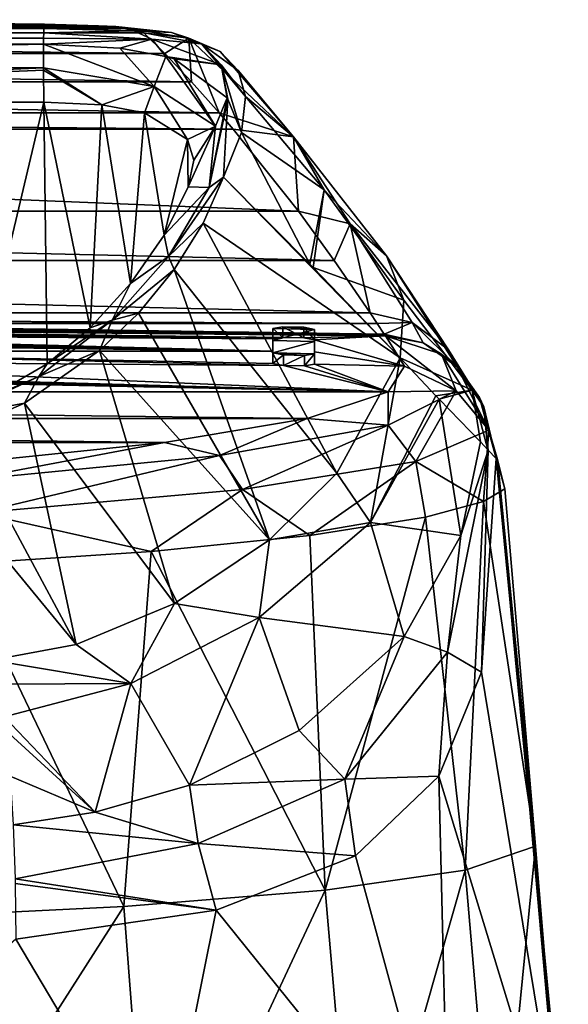
# Model space of a CAD drawing. Units: millimetres. Extents: x -109 to 109, y -35 to 84.
# Drawn here: x 14 to 25, y 65 to 84 of the extents above; entities that cross this region are included whole.
import ezdxf

# ---------------------------------------------------------------- set-up
doc = ezdxf.new("R2010")
doc.units = ezdxf.units.MM
doc.header["$LTSCALE"] = 65.185185
for name, color, linetype in [('101', 7, 'CONTINUOUS'), ('108', 7, 'CONTINUOUS'), ('122', 7, 'CONTINUOUS'), ('123', 7, 'CONTINUOUS'), ('124', 7, 'CONTINUOUS'), ('125', 7, 'CONTINUOUS'), ('126', 7, 'CONTINUOUS'), ('128', 7, 'CONTINUOUS'), ('129', 7, 'CONTINUOUS'), ('130', 7, 'CONTINUOUS'), ('131', 7, 'CONTINUOUS'), ('132', 7, 'CONTINUOUS'), ('133', 7, 'CONTINUOUS'), ('134', 7, 'CONTINUOUS'), ('135', 7, 'CONTINUOUS'), ('136', 7, 'CONTINUOUS'), ('373', 7, 'CONTINUOUS'), ('374', 7, 'CONTINUOUS'), ('375', 7, 'CONTINUOUS'), ('376', 7, 'CONTINUOUS'), ('377', 7, 'CONTINUOUS')]:
    doc.layers.add(name, color=color, linetype=linetype)

msp = doc.modelspace()

# ---------------------------------------------------------------- linework, layer by layer
at = {"layer": '101', "color": 7, "linetype": 'CONTINUOUS'}
for points in [[(14.9, 82.491, 80.797), (0, 82.491, 80.797), (13.501, 76.616, 72.406), (14.9, 82.491, 80.797)], [(14.963, 77.458, 73.609), (14.9, 82.491, 80.797), (13.501, 76.616, 72.406), (14.963, 77.458, 73.609)], [(16.015, 82.437, 80.72), (14.9, 82.491, 80.797), (15.785, 78.151, 74.599), (16.015, 82.437, 80.72)], [(15.785, 78.151, 74.599), (14.9, 82.491, 80.797), (14.963, 77.458, 73.609), (15.785, 78.151, 74.599)], [(16.565, 79.006, 75.819), (16.015, 82.437, 80.72), (15.785, 78.151, 74.599), (16.565, 79.006, 75.819)], [(16.832, 82.283, 80.5), (16.015, 82.437, 80.72), (16.565, 79.006, 75.819), (16.832, 82.283, 80.5)], [(17.209, 79.937, 77.149), (16.832, 82.283, 80.5), (16.565, 79.006, 75.819), (17.209, 79.937, 77.149)], [(17.656, 81.772, 79.769), (16.832, 82.283, 80.5), (17.209, 79.937, 77.149), (17.656, 81.772, 79.769)], [(17.671, 80.861, 78.469), (17.656, 81.772, 79.769), (17.209, 79.937, 77.149), (17.671, 80.861, 78.469)], [(17.779, 81.378, 79.207), (17.656, 81.772, 79.769), (17.671, 80.861, 78.469), (17.779, 81.378, 79.207)]]:
    msp.add_3dface(points, dxfattribs=at)
at = {"layer": '108', "color": 7, "linetype": 'CONTINUOUS'}
for points in [[(-14.908, 83.993, 80.169), (-7.454, 84.077, 80.169), (14.908, 83.993, 80.169), (-14.908, 83.993, 80.169)], [(14.908, 83.993, 80.169), (-7.454, 84.077, 80.169), (7.454, 84.077, 80.169), (14.908, 83.993, 80.169)], [(-16.537, 83.905, 79.147), (16.82, 83.825, 77.915), (-16.82, 83.825, 77.915), (-16.537, 83.905, 79.147)], [(-16.2, 83.942, 79.654), (16.537, 83.905, 79.147), (-16.537, 83.905, 79.147), (-16.2, 83.942, 79.654)], [(16.537, 83.905, 79.147), (16.82, 83.825, 77.915), (-16.537, 83.905, 79.147), (16.537, 83.905, 79.147)], [(-15.947, 83.959, 79.873), (16.2, 83.942, 79.654), (-16.2, 83.942, 79.654), (-15.947, 83.959, 79.873)], [(16.2, 83.942, 79.654), (16.537, 83.905, 79.147), (-16.2, 83.942, 79.654), (16.2, 83.942, 79.654)], [(-14.908, 83.993, 80.169), (15.947, 83.959, 79.873), (-15.947, 83.959, 79.873), (-14.908, 83.993, 80.169)], [(15.947, 83.959, 79.873), (16.2, 83.942, 79.654), (-15.947, 83.959, 79.873), (15.947, 83.959, 79.873)], [(15.947, 83.959, 79.873), (-14.908, 83.993, 80.169), (14.908, 83.993, 80.169), (15.947, 83.959, 79.873)], [(-16.82, 83.825, 77.915), (17.22, 83.426, 71.73), (-17.22, 83.426, 71.73), (-16.82, 83.825, 77.915)], [(16.82, 83.825, 77.915), (17.22, 83.426, 71.73), (-16.82, 83.825, 77.915), (16.82, 83.825, 77.915)], [(-17.22, 83.426, 71.73), (17.737, 82.882, 63.738), (-17.737, 82.882, 63.738), (-17.22, 83.426, 71.73)], [(17.22, 83.426, 71.73), (17.737, 82.882, 63.738), (-17.22, 83.426, 71.73), (17.22, 83.426, 71.73)], [(-17.737, 82.882, 63.738), (18.27, 82.287, 55.498), (-18.27, 82.287, 55.498), (-17.737, 82.882, 63.738)], [(17.737, 82.882, 63.738), (18.27, 82.287, 55.498), (-17.737, 82.882, 63.738), (17.737, 82.882, 63.738)], [(-18.27, 82.287, 55.498), (18.539, 81.973, 51.332), (-18.539, 81.973, 51.332), (-18.27, 82.287, 55.498)], [(18.27, 82.287, 55.498), (18.539, 81.973, 51.332), (-18.27, 82.287, 55.498), (18.27, 82.287, 55.498)], [(19.793, 80.397, 31.949), (-19.793, 80.397, 31.949), (-18.539, 81.973, 51.332), (19.793, 80.397, 31.949)], [(18.539, 81.973, 51.332), (19.793, 80.397, 31.949), (-18.539, 81.973, 51.332), (18.539, 81.973, 51.332)], [(-20.481, 79.448, 21.295), (-19.793, 80.397, 31.949), (20.481, 79.448, 21.295), (-20.481, 79.448, 21.295)], [(20.481, 79.448, 21.295), (-19.793, 80.397, 31.949), (19.793, 80.397, 31.949), (20.481, 79.448, 21.295)], [(-21.17, 78.443, 10.647), (-20.481, 79.448, 21.295), (21.17, 78.443, 10.647), (-21.17, 78.443, 10.647)], [(21.17, 78.443, 10.647), (-20.481, 79.448, 21.295), (20.481, 79.448, 21.295), (21.17, 78.443, 10.647)], [(-21.306, 78.238, 8.546), (-21.17, 78.443, 10.647), (21.306, 78.238, 8.546), (-21.306, 78.238, 8.546)], [(-21.306, 78.238, 8.546), (21.306, 78.238, 8.546), (-1.995, 78.371, 7.593), (-21.306, 78.238, 8.546)], [(21.306, 78.238, 8.546), (-21.17, 78.443, 10.647), (21.17, 78.443, 10.647), (21.306, 78.238, 8.546)], [(21.306, 78.238, 8.546), (21.442, 78.03, 6.446), (-1.995, 78.371, 7.593), (21.306, 78.238, 8.546)], [(-1.995, 78.371, 7.593), (21.442, 78.03, 6.446), (-1.774, 78.37, 7.578), (-1.995, 78.371, 7.593)], [(-1.774, 78.37, 7.578), (21.442, 78.03, 6.446), (-1.56, 78.369, 7.557), (-1.774, 78.37, 7.578)], [(-1.56, 78.369, 7.557), (21.442, 78.03, 6.446), (-1.354, 78.366, 7.53), (-1.56, 78.369, 7.557)], [(-1.354, 78.366, 7.53), (21.442, 78.03, 6.446), (-1.157, 78.363, 7.495), (-1.354, 78.366, 7.53)], [(-1.157, 78.363, 7.495), (21.442, 78.03, 6.446), (-0.914, 78.358, 7.441), (-1.157, 78.363, 7.495)], [(0.3, 78.29, 6.743), (21.442, 78.03, 6.446), (-1.277, 78.263, 6.469), (0.3, 78.29, 6.743)], [(-1.277, 78.263, 6.469), (21.442, 78.03, 6.446), (-0.564, 78.254, 6.371), (-1.277, 78.263, 6.469)], [(-0.914, 78.358, 7.441), (21.442, 78.03, 6.446), (-0.683, 78.353, 7.382), (-0.914, 78.358, 7.441)], [(-0.683, 78.353, 7.382), (21.442, 78.03, 6.446), (-0.464, 78.346, 7.317), (-0.683, 78.353, 7.382)], [(21.442, 78.03, 6.446), (21.452, 78.014, 6.281), (-0.564, 78.254, 6.371), (21.442, 78.03, 6.446)], [(-0.564, 78.254, 6.371), (21.452, 78.014, 6.281), (0.004, 78.234, 6.164), (-0.564, 78.254, 6.371)], [(-0.464, 78.346, 7.317), (21.442, 78.03, 6.446), (-0.255, 78.339, 7.245), (-0.464, 78.346, 7.317)], [(-0.255, 78.339, 7.245), (21.442, 78.03, 6.446), (-0.059, 78.332, 7.166), (-0.255, 78.339, 7.245)], [(-0.059, 78.332, 7.166), (21.442, 78.03, 6.446), (0.126, 78.323, 7.081), (-0.059, 78.332, 7.166)], [(21.452, 78.014, 6.281), (21.463, 77.998, 6.116), (0.004, 78.234, 6.164), (21.452, 78.014, 6.281)], [(0.004, 78.234, 6.164), (21.463, 77.998, 6.116), (0.405, 78.206, 5.878), (0.004, 78.234, 6.164)], [(0.126, 78.323, 7.081), (21.442, 78.03, 6.446), (0.3, 78.314, 6.989), (0.126, 78.323, 7.081)], [(0.3, 78.314, 6.989), (21.442, 78.03, 6.446), (0.3, 78.302, 6.866), (0.3, 78.314, 6.989)], [(0.3, 78.302, 6.866), (21.442, 78.03, 6.446), (0.3, 78.29, 6.743), (0.3, 78.302, 6.866)], [(0.405, 78.206, 5.878), (21.463, 77.998, 6.116), (19.896, 77.962, 5.418), (0.405, 78.206, 5.878)], [(0.816, 78.137, 5.181), (0.405, 78.206, 5.878), (19.49, 77.969, 5.41), (0.816, 78.137, 5.181)], [(19.49, 77.969, 5.41), (0.405, 78.206, 5.878), (19.896, 77.962, 5.418), (19.49, 77.969, 5.41)], [(0.642, 78.061, 4.408), (0.816, 78.137, 5.181), (19.3, 77.939, 5.069), (0.642, 78.061, 4.408)], [(7.172, 78.028, 4.338), (0.642, 78.061, 4.408), (19.3, 77.939, 5.069), (7.172, 78.028, 4.338)], [(19.3, 77.939, 5.069), (0.816, 78.137, 5.181), (19.49, 77.969, 5.41), (19.3, 77.939, 5.069)], [(7.465, 78.008, 4.158), (7.172, 78.028, 4.338), (19.3, 77.706, 2.719), (7.465, 78.008, 4.158)], [(7.172, 78.028, 4.338), (19.3, 77.939, 5.069), (19.3, 77.706, 2.719), (7.172, 78.028, 4.338)], [(7.509, 77.987, 3.946), (7.465, 78.008, 4.158), (19.3, 77.706, 2.719), (7.509, 77.987, 3.946)], [(7.472, 77.965, 3.721), (7.509, 77.987, 3.946), (19.3, 77.706, 2.719), (7.472, 77.965, 3.721)], [(19.896, 77.962, 5.418), (21.463, 77.998, 6.116), (20.1, 77.923, 5.069), (19.896, 77.962, 5.418)], [(21.463, 77.998, 6.116), (21.831, 77.418, 0.378), (20.1, 77.923, 5.069), (21.463, 77.998, 6.116)], [(-1.13, 77.959, 3.386), (1.6, 77.971, 3.517), (19.3, 77.706, 2.719), (-1.13, 77.959, 3.386)], [(5.705, 77.906, 3.014), (-1.13, 77.959, 3.386), (19.3, 77.706, 2.719), (5.705, 77.906, 3.014)], [(1.6, 77.971, 3.517), (7.172, 77.948, 3.532), (19.3, 77.706, 2.719), (1.6, 77.971, 3.517)], [(7.5, 77.89, 2.969), (5.705, 77.906, 3.014), (19.3, 77.706, 2.719), (7.5, 77.89, 2.969)], [(7.172, 77.948, 3.532), (7.472, 77.965, 3.721), (19.3, 77.706, 2.719), (7.172, 77.948, 3.532)], [(7.5, 77.705, 1.124), (7.5, 77.89, 2.969), (19.3, 77.706, 2.719), (7.5, 77.705, 1.124)], [(20.1, 77.923, 5.069), (21.831, 77.418, 0.378), (20.1, 77.69, 2.719), (20.1, 77.923, 5.069)], [(19.3, 77.47, 0.369), (7.5, 77.705, 1.124), (19.3, 77.706, 2.719), (19.3, 77.47, 0.369)], [(7.5, 77.518, -0.721), (7.5, 77.705, 1.124), (19.504, 77.431, 0.021), (7.5, 77.518, -0.721)], [(19.504, 77.431, 0.021), (7.5, 77.705, 1.124), (19.3, 77.47, 0.369), (19.504, 77.431, 0.021)], [(20.1, 77.69, 2.719), (21.831, 77.418, 0.378), (20.1, 77.454, 0.369), (20.1, 77.69, 2.719)], [(-1.199, 77.417, -1.983), (21.514, 76.92, -4.568), (-1.404, 77.414, -2.018), (-1.199, 77.417, -1.983)], [(-0.996, 77.422, -1.936), (21.514, 76.92, -4.568), (-1.199, 77.417, -1.983), (-0.996, 77.422, -1.936)], [(-0.795, 77.428, -1.879), (21.514, 76.92, -4.568), (-0.996, 77.422, -1.936), (-0.795, 77.428, -1.879)], [(-0.597, 77.436, -1.81), (21.514, 76.92, -4.568), (-0.795, 77.428, -1.879), (-0.597, 77.436, -1.81)], [(-0.404, 77.444, -1.727), (21.514, 76.92, -4.568), (-0.597, 77.436, -1.81), (-0.404, 77.444, -1.727)], [(-0.215, 77.454, -1.631), (21.514, 76.92, -4.568), (-0.404, 77.444, -1.727), (-0.215, 77.454, -1.631)], [(-0.038, 77.465, -1.52), (21.514, 76.92, -4.568), (-0.215, 77.454, -1.631), (-0.038, 77.465, -1.52)], [(0.129, 77.478, -1.395), (21.514, 76.92, -4.568), (-0.038, 77.465, -1.52), (0.129, 77.478, -1.395)], [(0.285, 77.492, -1.255), (21.514, 76.92, -4.568), (0.129, 77.478, -1.395), (0.285, 77.492, -1.255)], [(21.514, 76.92, -4.568), (0.285, 77.511, -1.075), (7.5, 77.518, -0.721), (21.514, 76.92, -4.568)], [(0.285, 77.511, -1.075), (21.514, 76.92, -4.568), (0.285, 77.502, -1.165), (0.285, 77.511, -1.075)], [(21.514, 76.92, -4.568), (0.285, 77.492, -1.255), (0.285, 77.502, -1.165), (21.514, 76.92, -4.568)], [(21.514, 76.92, -4.568), (7.5, 77.518, -0.721), (19.504, 77.431, 0.021), (21.514, 76.92, -4.568)], [(19.91, 77.423, 0.029), (21.514, 76.92, -4.568), (19.504, 77.431, 0.021), (19.91, 77.423, 0.029)], [(20.1, 77.454, 0.369), (21.514, 76.92, -4.568), (19.91, 77.423, 0.029), (20.1, 77.454, 0.369)], [(21.831, 77.418, 0.378), (21.514, 76.92, -4.568), (20.1, 77.454, 0.369), (21.831, 77.418, 0.378)], [(21.514, 76.92, -4.568), (-21.514, 76.92, -4.568), (-2.278, 77.41, -2.035), (21.514, 76.92, -4.568)], [(-2.05, 77.409, -2.052), (21.514, 76.92, -4.568), (-2.278, 77.41, -2.035), (-2.05, 77.409, -2.052)], [(-1.83, 77.409, -2.055), (21.514, 76.92, -4.568), (-2.05, 77.409, -2.052), (-1.83, 77.409, -2.055)], [(-1.615, 77.411, -2.042), (21.514, 76.92, -4.568), (-1.83, 77.409, -2.055), (-1.615, 77.411, -2.042)], [(-1.404, 77.414, -2.018), (21.514, 76.92, -4.568), (-1.615, 77.411, -2.042), (-1.404, 77.414, -2.018)], [(-19.962, 76.412, -9.725), (-21.514, 76.92, -4.568), (19.962, 76.412, -9.725), (-19.962, 76.412, -9.725)], [(19.962, 76.412, -9.725), (-21.514, 76.92, -4.568), (21.514, 76.92, -4.568), (19.962, 76.412, -9.725)], [(-17.215, 75.949, -14.517), (-19.962, 76.412, -9.725), (17.215, 75.949, -14.517), (-17.215, 75.949, -14.517)], [(17.215, 75.949, -14.517), (-19.962, 76.412, -9.725), (19.962, 76.412, -9.725), (17.215, 75.949, -14.517)], [(13.495, 75.566, -18.529), (-17.215, 75.949, -14.517), (17.215, 75.949, -14.517), (13.495, 75.566, -18.529)]]:
    msp.add_3dface(points, dxfattribs=at)
at = {"layer": '122', "color": 7, "linetype": 'CONTINUOUS'}
for points in [[(16.361, 83.531, 81.255), (14.893, 83.605, 81.355), (17.016, 82.792, 81), (16.361, 83.531, 81.255)], [(17.016, 82.792, 81), (14.893, 83.605, 81.355), (14.893, 83.154, 81.378), (17.016, 82.792, 81)], [(17.244, 83.37, 81.039), (16.361, 83.531, 81.255), (17.016, 82.792, 81), (17.244, 83.37, 81.039)], [(18.196, 82.028, 79.894), (17.244, 83.37, 81.039), (17.016, 82.792, 81), (18.196, 82.028, 79.894)], [(17.405, 83.323, 80.975), (17.244, 83.37, 81.039), (18.196, 82.028, 79.894), (17.405, 83.323, 80.975)], [(18.419, 82.577, 79.97), (17.405, 83.323, 80.975), (18.196, 82.028, 79.894), (18.419, 82.577, 79.97)], [(16.015, 82.437, 80.72), (17.016, 82.792, 81), (14.893, 83.154, 81.378), (16.015, 82.437, 80.72)], [(16.015, 82.437, 80.72), (14.893, 83.154, 81.378), (14.893, 83.107, 81.359), (16.015, 82.437, 80.72)], [(14.9, 82.491, 80.797), (16.015, 82.437, 80.72), (14.893, 83.107, 81.359), (14.9, 82.491, 80.797)], [(16.015, 82.437, 80.72), (16.832, 82.283, 80.5), (17.016, 82.792, 81), (16.015, 82.437, 80.72)], [(16.832, 82.283, 80.5), (17.656, 81.772, 79.769), (17.016, 82.792, 81), (16.832, 82.283, 80.5)], [(17.656, 81.772, 79.769), (18.196, 82.028, 79.894), (17.016, 82.792, 81), (17.656, 81.772, 79.769)], [(18.432, 82.549, 79.932), (18.419, 82.577, 79.97), (18.074, 80.853, 78.236), (18.432, 82.549, 79.932)], [(18.074, 80.853, 78.236), (18.419, 82.577, 79.97), (18.196, 82.028, 79.894), (18.074, 80.853, 78.236)], [(18.353, 81.049, 77.913), (18.432, 82.549, 79.932), (18.074, 80.853, 78.236), (18.353, 81.049, 77.913)], [(17.656, 81.772, 79.769), (17.779, 81.378, 79.207), (18.196, 82.028, 79.894), (17.656, 81.772, 79.769)], [(17.779, 81.378, 79.207), (17.671, 80.861, 78.469), (18.196, 82.028, 79.894), (17.779, 81.378, 79.207)], [(17.671, 80.861, 78.469), (18.074, 80.853, 78.236), (18.196, 82.028, 79.894), (17.671, 80.861, 78.469)]]:
    msp.add_3dface(points, dxfattribs=at)
at = {"layer": '123', "color": 7, "linetype": 'CONTINUOUS'}
for points in [[(14.896, 83.822, 81.131), (16.63, 83.86, 80.647), (14.898, 83.906, 80.951), (14.896, 83.822, 81.131)], [(16.971, 83.7, 80.896), (16.63, 83.86, 80.647), (14.896, 83.822, 81.131), (16.971, 83.7, 80.896)], [(14.898, 83.906, 80.951), (16.278, 83.944, 80.314), (14.902, 83.983, 80.605), (14.898, 83.906, 80.951)], [(16.63, 83.86, 80.647), (16.278, 83.944, 80.314), (14.898, 83.906, 80.951), (16.63, 83.86, 80.647)], [(15.947, 83.959, 79.873), (14.908, 83.993, 80.169), (14.902, 83.983, 80.605), (15.947, 83.959, 79.873)], [(16.278, 83.944, 80.314), (15.947, 83.959, 79.873), (14.902, 83.983, 80.605), (16.278, 83.944, 80.314)], [(16.2, 83.942, 79.654), (15.947, 83.959, 79.873), (16.278, 83.944, 80.314), (16.2, 83.942, 79.654)], [(16.2, 83.942, 79.654), (16.278, 83.944, 80.314), (17.348, 83.831, 79.312), (16.2, 83.942, 79.654)], [(16.537, 83.905, 79.147), (16.2, 83.942, 79.654), (17.348, 83.831, 79.312), (16.537, 83.905, 79.147)], [(16.278, 83.944, 80.314), (16.63, 83.86, 80.647), (17.348, 83.831, 79.312), (16.278, 83.944, 80.314)], [(16.82, 83.825, 77.915), (16.537, 83.905, 79.147), (17.687, 83.724, 77.913), (16.82, 83.825, 77.915)], [(16.537, 83.905, 79.147), (17.348, 83.831, 79.312), (17.687, 83.724, 77.913), (16.537, 83.905, 79.147)], [(16.63, 83.86, 80.647), (16.971, 83.7, 80.896), (17.929, 83.611, 79.569), (16.63, 83.86, 80.647)], [(17.348, 83.831, 79.312), (16.63, 83.86, 80.647), (17.929, 83.611, 79.569), (17.348, 83.831, 79.312)], [(14.893, 83.605, 81.355), (16.971, 83.7, 80.896), (14.894, 83.719, 81.266), (14.893, 83.605, 81.355)], [(14.893, 83.605, 81.355), (16.361, 83.531, 81.255), (16.971, 83.7, 80.896), (14.893, 83.605, 81.355)], [(14.894, 83.719, 81.266), (16.971, 83.7, 80.896), (14.896, 83.822, 81.131), (14.894, 83.719, 81.266)], [(16.361, 83.531, 81.255), (17.244, 83.37, 81.039), (16.971, 83.7, 80.896), (16.361, 83.531, 81.255)], [(16.971, 83.7, 80.896), (17.244, 83.37, 81.039), (18.308, 83.206, 79.789), (16.971, 83.7, 80.896)], [(17.929, 83.611, 79.569), (16.971, 83.7, 80.896), (18.308, 83.206, 79.789), (17.929, 83.611, 79.569)], [(17.348, 83.831, 79.312), (17.929, 83.611, 79.569), (18.289, 83.467, 77.913), (17.348, 83.831, 79.312)], [(17.687, 83.724, 77.913), (17.348, 83.831, 79.312), (18.289, 83.467, 77.913), (17.687, 83.724, 77.913)], [(17.929, 83.611, 79.569), (18.308, 83.206, 79.789), (18.775, 82.601, 77.913), (17.929, 83.611, 79.569)], [(18.289, 83.467, 77.913), (17.929, 83.611, 79.569), (18.631, 83.101, 77.913), (18.289, 83.467, 77.913)], [(18.631, 83.101, 77.913), (17.929, 83.611, 79.569), (18.775, 82.601, 77.913), (18.631, 83.101, 77.913)], [(17.244, 83.37, 81.039), (17.405, 83.323, 80.975), (18.308, 83.206, 79.789), (17.244, 83.37, 81.039)], [(17.405, 83.323, 80.975), (18.419, 82.577, 79.97), (18.308, 83.206, 79.789), (17.405, 83.323, 80.975)], [(18.419, 82.577, 79.97), (18.432, 82.549, 79.932), (18.308, 83.206, 79.789), (18.419, 82.577, 79.97)], [(18.308, 83.206, 79.789), (18.432, 82.549, 79.932), (18.694, 81.909, 77.913), (18.308, 83.206, 79.789)], [(18.775, 82.601, 77.913), (18.308, 83.206, 79.789), (18.694, 81.909, 77.913), (18.775, 82.601, 77.913)], [(18.432, 82.549, 79.932), (18.353, 81.049, 77.913), (18.694, 81.909, 77.913), (18.432, 82.549, 79.932)]]:
    msp.add_3dface(points, dxfattribs=at)
at = {"layer": '124', "color": 7, "linetype": 'CONTINUOUS'}
for points in [[(23.31, 71.536, 9.125), (24.978, 61.388, 3.16), (23.593, 75.644, 6.025), (23.31, 71.536, 9.125)], [(23.593, 75.644, 6.025), (24.978, 61.388, 3.16), (23.605, 75.631, 5.86), (23.593, 75.644, 6.025)], [(23.605, 75.631, 5.86), (24.978, 61.388, 3.16), (24.951, 61.658, 3.208), (23.605, 75.631, 5.86)], [(23.615, 75.619, 5.693), (23.605, 75.631, 5.86), (23.949, 71.904, 5.031), (23.615, 75.619, 5.693)], [(23.949, 71.904, 5.031), (23.605, 75.631, 5.86), (24.231, 68.966, 4.508), (23.949, 71.904, 5.031)], [(24.231, 68.966, 4.508), (23.605, 75.631, 5.86), (24.48, 66.42, 4.055), (24.231, 68.966, 4.508)], [(24.48, 66.42, 4.055), (23.605, 75.631, 5.86), (24.951, 61.658, 3.208), (24.48, 66.42, 4.055)], [(22.488, 69.535, 11.81), (24.978, 61.388, 3.16), (23.31, 71.536, 9.125), (22.488, 69.535, 11.81)], [(20.89, 68, 15.047), (22.687, 61.395, 12.298), (22.488, 69.535, 11.81), (20.89, 68, 15.047)], [(22.687, 61.395, 12.298), (24.978, 61.388, 3.16), (22.488, 69.535, 11.81), (22.687, 61.395, 12.298)], [(18.211, 66.957, 18.682), (22.687, 61.395, 12.298), (20.89, 68, 15.047), (18.211, 66.957, 18.682)], [(14.359, 66.402, 22.184), (17.154, 61.701, 19.982), (18.211, 66.957, 18.682), (14.359, 66.402, 22.184)], [(17.154, 61.701, 19.982), (22.687, 61.395, 12.298), (18.211, 66.957, 18.682), (17.154, 61.701, 19.982)], [(9.258, 61.913, 25.124), (17.154, 61.701, 19.982), (14.359, 66.402, 22.184), (9.258, 61.913, 25.124)]]:
    msp.add_3dface(points, dxfattribs=at)
at = {"layer": '125', "color": 7, "linetype": 'CONTINUOUS'}
for points in [[(18.353, 81.049, 77.913), (17.96, 80.163, 76.72), (21.746, 77.574, 31.704), (18.353, 81.049, 77.913)], [(20.013, 79.376, 55.662), (18.353, 81.049, 77.913), (20.073, 79.314, 54.84), (20.013, 79.376, 55.662)], [(20.073, 79.314, 54.84), (18.353, 81.049, 77.913), (21.746, 77.574, 31.704), (20.073, 79.314, 54.84)], [(17.96, 80.163, 76.72), (17.405, 79.274, 75.523), (20.527, 75.361, 31.704), (17.96, 80.163, 76.72)], [(21.746, 77.574, 31.704), (17.96, 80.163, 76.72), (20.527, 75.361, 31.704), (21.746, 77.574, 31.704)], [(17.405, 79.274, 75.523), (16.719, 78.438, 74.398), (19.232, 74.075, 31.704), (17.405, 79.274, 75.523)], [(20.527, 75.361, 31.704), (17.405, 79.274, 75.523), (19.232, 74.075, 31.704), (20.527, 75.361, 31.704)], [(16.719, 78.438, 74.398), (15.969, 77.717, 73.426), (19.232, 74.075, 31.704), (16.719, 78.438, 74.398)], [(15.969, 77.717, 73.426), (14.523, 76.708, 72.068), (17.41, 72.851, 31.704), (15.969, 77.717, 73.426)], [(19.232, 74.075, 31.704), (15.969, 77.717, 73.426), (17.41, 72.851, 31.704), (19.232, 74.075, 31.704)], [(14.523, 76.708, 72.068), (13.309, 76.171, 71.345), (15.517, 72.064, 31.704), (14.523, 76.708, 72.068)], [(17.41, 72.851, 31.704), (14.523, 76.708, 72.068), (15.517, 72.064, 31.704), (17.41, 72.851, 31.704)], [(13.309, 76.171, 71.345), (12.33, 75.94, 71.033), (15.517, 72.064, 31.704), (13.309, 76.171, 71.345)], [(15.517, 72.064, 31.704), (12.33, 75.94, 71.033), (13.894, 71.767, 31.704), (15.517, 72.064, 31.704)]]:
    msp.add_3dface(points, dxfattribs=at)
at = {"layer": '126', "color": 7, "linetype": 'CONTINUOUS'}
for points in [[(21.746, 77.574, 31.704), (20.527, 75.361, 31.704), (21.179, 74.412, 22.466), (21.746, 77.574, 31.704)], [(22.435, 76.848, 22.039), (21.746, 77.574, 31.704), (21.179, 74.412, 22.466), (22.435, 76.848, 22.039)], [(22.498, 76.783, 21.175), (22.435, 76.848, 22.039), (21.179, 74.412, 22.466), (22.498, 76.783, 21.175)], [(22.498, 76.783, 21.175), (21.179, 74.412, 22.466), (22.915, 74.162, 11.601), (22.498, 76.783, 21.175)], [(23.291, 75.962, 10.257), (22.498, 76.783, 21.175), (22.915, 74.162, 11.601), (23.291, 75.962, 10.257)], [(20.527, 75.361, 31.704), (19.232, 74.075, 31.704), (21.179, 74.412, 22.466), (20.527, 75.361, 31.704)], [(21.179, 74.412, 22.466), (19.232, 74.075, 31.704), (19.036, 72.586, 24.161), (21.179, 74.412, 22.466)], [(21.179, 74.412, 22.466), (19.036, 72.586, 24.161), (21.826, 72.221, 13.856), (21.179, 74.412, 22.466)], [(22.915, 74.162, 11.601), (21.179, 74.412, 22.466), (21.826, 72.221, 13.856), (22.915, 74.162, 11.601)], [(19.232, 74.075, 31.704), (17.41, 72.851, 31.704), (19.036, 72.586, 24.161), (19.232, 74.075, 31.704)], [(17.41, 72.851, 31.704), (15.517, 72.064, 31.704), (16.571, 71.317, 25.795), (17.41, 72.851, 31.704)], [(19.036, 72.586, 24.161), (17.41, 72.851, 31.704), (16.571, 71.317, 25.795), (19.036, 72.586, 24.161)], [(19.036, 72.586, 24.161), (16.571, 71.317, 25.795), (17.695, 69.36, 19.873), (19.036, 72.586, 24.161)], [(19.807, 70.41, 17.07), (19.036, 72.586, 24.161), (17.695, 69.36, 19.873), (19.807, 70.41, 17.07)], [(21.826, 72.221, 13.856), (19.036, 72.586, 24.161), (19.807, 70.41, 17.07), (21.826, 72.221, 13.856)], [(15.517, 72.064, 31.704), (13.894, 71.767, 31.704), (16.571, 71.317, 25.795), (15.517, 72.064, 31.704)], [(16.571, 71.317, 25.795), (13.894, 71.767, 31.704), (14.027, 71.302, 28.975), (16.571, 71.317, 25.795)], [(14.132, 70.677, 26.825), (16.571, 71.317, 25.795), (14.027, 71.302, 28.975), (14.132, 70.677, 26.825)], [(16.571, 71.317, 25.795), (14.132, 70.677, 26.825), (15.885, 68.842, 21.869), (16.571, 71.317, 25.795)], [(17.695, 69.36, 19.873), (16.571, 71.317, 25.795), (15.885, 68.842, 21.869), (17.695, 69.36, 19.873)], [(15.885, 68.842, 21.869), (14.132, 70.677, 26.825), (14.166, 70.415, 26.135), (15.885, 68.842, 21.869)], [(14.252, 69.533, 24.372), (15.885, 68.842, 21.869), (14.166, 70.415, 26.135), (14.252, 69.533, 24.372)], [(14.311, 68.596, 23.169), (15.885, 68.842, 21.869), (14.252, 69.533, 24.372), (14.311, 68.596, 23.169)]]:
    msp.add_3dface(points, dxfattribs=at)
at = {"layer": '128', "color": 7, "linetype": 'CONTINUOUS'}
for points in [[(23.615, 75.619, 5.693), (23.949, 71.904, 5.031), (24.347, 68.187, -2.508), (23.615, 75.619, 5.693)], [(23.615, 75.619, 5.693), (24.347, 68.187, -2.508), (23.759, 75.055, -1.804), (23.615, 75.619, 5.693)], [(23.759, 75.055, -1.804), (24.347, 68.187, -2.508), (23.346, 74.817, -4.969), (23.759, 75.055, -1.804)], [(23.346, 74.817, -4.969), (22.998, 67.726, -8.886), (22.233, 74.511, -9.043), (23.346, 74.817, -4.969)], [(24.347, 68.187, -2.508), (22.998, 67.726, -8.886), (23.346, 74.817, -4.969), (24.347, 68.187, -2.508)], [(22.233, 74.511, -9.043), (20.304, 67.344, -14.4), (20.008, 74.159, -13.721), (22.233, 74.511, -9.043)], [(22.998, 67.726, -8.886), (20.304, 67.344, -14.4), (22.233, 74.511, -9.043), (22.998, 67.726, -8.886)], [(20.008, 74.159, -13.721), (20.304, 67.344, -14.4), (16.963, 73.854, -17.774), (20.008, 74.159, -13.721)], [(16.963, 73.854, -17.774), (16.438, 67.031, -19.015), (13.284, 73.61, -21.019), (16.963, 73.854, -17.774)], [(20.304, 67.344, -14.4), (16.438, 67.031, -19.015), (16.963, 73.854, -17.774), (20.304, 67.344, -14.4)], [(16.438, 67.031, -19.015), (11.596, 66.794, -22.52), (13.284, 73.61, -21.019), (16.438, 67.031, -19.015)], [(23.949, 71.904, 5.031), (24.231, 68.966, 4.508), (24.347, 68.187, -2.508), (23.949, 71.904, 5.031)], [(24.231, 68.966, 4.508), (24.48, 66.42, 4.055), (24.949, 60.949, -3.086), (24.231, 68.966, 4.508)], [(24.231, 68.966, 4.508), (24.949, 60.949, -3.086), (24.347, 68.187, -2.508), (24.231, 68.966, 4.508)], [(24.347, 68.187, -2.508), (23.605, 60.642, -9.009), (22.998, 67.726, -8.886), (24.347, 68.187, -2.508)], [(24.949, 60.949, -3.086), (23.605, 60.642, -9.009), (24.347, 68.187, -2.508), (24.949, 60.949, -3.086)], [(22.998, 67.726, -8.886), (20.91, 60.388, -14.419), (20.304, 67.344, -14.4), (22.998, 67.726, -8.886)], [(23.605, 60.642, -9.009), (20.91, 60.388, -14.419), (22.998, 67.726, -8.886), (23.605, 60.642, -9.009)], [(20.304, 67.344, -14.4), (16.96, 60.178, -19.073), (16.438, 67.031, -19.015), (20.304, 67.344, -14.4)], [(20.91, 60.388, -14.419), (16.96, 60.178, -19.073), (20.304, 67.344, -14.4), (20.91, 60.388, -14.419)], [(16.438, 67.031, -19.015), (11.948, 60.019, -22.654), (11.596, 66.794, -22.52), (16.438, 67.031, -19.015)], [(16.96, 60.178, -19.073), (11.948, 60.019, -22.654), (16.438, 67.031, -19.015), (16.96, 60.178, -19.073)], [(24.48, 66.42, 4.055), (24.951, 61.658, 3.208), (24.949, 60.949, -3.086), (24.48, 66.42, 4.055)]]:
    msp.add_3dface(points, dxfattribs=at)
at = {"layer": '129', "color": 7, "linetype": 'CONTINUOUS'}
for points in [[(18.353, 81.049, 77.913), (18.074, 80.853, 78.236), (17.296, 79.526, 76.442), (18.353, 81.049, 77.913)], [(17.96, 80.163, 76.72), (18.353, 81.049, 77.913), (17.296, 79.526, 76.442), (17.96, 80.163, 76.72)], [(17.671, 80.861, 78.469), (17.209, 79.937, 77.149), (18.074, 80.853, 78.236), (17.671, 80.861, 78.469)], [(18.074, 80.853, 78.236), (17.209, 79.937, 77.149), (17.296, 79.526, 76.442), (18.074, 80.853, 78.236)], [(17.405, 79.274, 75.523), (17.96, 80.163, 76.72), (17.296, 79.526, 76.442), (17.405, 79.274, 75.523)], [(17.209, 79.937, 77.149), (16.565, 79.006, 75.819), (17.296, 79.526, 76.442), (17.209, 79.937, 77.149)], [(16.565, 79.006, 75.819), (16.212, 78.299, 74.755), (17.296, 79.526, 76.442), (16.565, 79.006, 75.819)], [(16.212, 78.299, 74.755), (17.405, 79.274, 75.523), (17.296, 79.526, 76.442), (16.212, 78.299, 74.755)], [(16.719, 78.438, 74.398), (17.405, 79.274, 75.523), (16.212, 78.299, 74.755), (16.719, 78.438, 74.398)], [(16.565, 79.006, 75.819), (15.785, 78.151, 74.599), (16.212, 78.299, 74.755), (16.565, 79.006, 75.819)], [(15.969, 77.717, 73.426), (16.719, 78.438, 74.398), (16.212, 78.299, 74.755), (15.969, 77.717, 73.426)], [(14.963, 77.458, 73.609), (14.801, 77.216, 73.248), (16.212, 78.299, 74.755), (14.963, 77.458, 73.609)], [(14.801, 77.216, 73.248), (15.969, 77.717, 73.426), (16.212, 78.299, 74.755), (14.801, 77.216, 73.248)], [(15.785, 78.151, 74.599), (14.963, 77.458, 73.609), (16.212, 78.299, 74.755), (15.785, 78.151, 74.599)], [(14.523, 76.708, 72.068), (15.969, 77.717, 73.426), (14.801, 77.216, 73.248), (14.523, 76.708, 72.068)], [(14.963, 77.458, 73.609), (13.501, 76.616, 72.406), (14.801, 77.216, 73.248), (14.963, 77.458, 73.609)], [(13.501, 76.616, 72.406), (12.931, 76.41, 72.113), (14.801, 77.216, 73.248), (13.501, 76.616, 72.406)], [(12.931, 76.41, 72.113), (14.523, 76.708, 72.068), (14.801, 77.216, 73.248), (12.931, 76.41, 72.113)], [(12.931, 76.41, 72.113), (13.309, 76.171, 71.345), (14.523, 76.708, 72.068), (12.931, 76.41, 72.113)]]:
    msp.add_3dface(points, dxfattribs=at)
at = {"layer": '130', "color": 7, "linetype": 'CONTINUOUS'}
for points in [[(21.831, 77.418, 0.378), (21.463, 77.998, 6.116), (22.822, 76.942, -1.104), (21.831, 77.418, 0.378)], [(21.463, 77.998, 6.116), (22.539, 77.648, 6.054), (22.822, 76.942, -1.104), (21.463, 77.998, 6.116)], [(22.843, 77.396, 6.009), (23.45, 76.188, -1.386), (22.539, 77.648, 6.054), (22.843, 77.396, 6.009)], [(22.539, 77.648, 6.054), (23.45, 76.188, -1.386), (22.822, 76.942, -1.104), (22.539, 77.648, 6.054)], [(21.514, 76.92, -4.568), (21.831, 77.418, 0.378), (22.822, 76.942, -1.104), (21.514, 76.92, -4.568)], [(23.274, 76.813, 5.905), (23.45, 76.188, -1.386), (22.843, 77.396, 6.009), (23.274, 76.813, 5.905)], [(19.962, 76.412, -9.725), (21.514, 76.92, -4.568), (21.519, 76.283, -8.134), (19.962, 76.412, -9.725)], [(21.514, 76.92, -4.568), (22.822, 76.942, -1.104), (21.519, 76.283, -8.134), (21.514, 76.92, -4.568)], [(22.822, 76.942, -1.104), (22.047, 75.586, -8.537), (21.519, 76.283, -8.134), (22.822, 76.942, -1.104)], [(23.45, 76.188, -1.386), (22.047, 75.586, -8.537), (22.822, 76.942, -1.104), (23.45, 76.188, -1.386)], [(23.615, 75.619, 5.693), (23.759, 75.055, -1.804), (23.274, 76.813, 5.905), (23.615, 75.619, 5.693)], [(23.274, 76.813, 5.905), (23.759, 75.055, -1.804), (23.45, 76.188, -1.386), (23.274, 76.813, 5.905)], [(17.215, 75.949, -14.517), (19.962, 76.412, -9.725), (18.274, 75.698, -14.531), (17.215, 75.949, -14.517)], [(19.962, 76.412, -9.725), (21.519, 76.283, -8.134), (18.274, 75.698, -14.531), (19.962, 76.412, -9.725)], [(21.519, 76.283, -8.134), (18.715, 75.045, -15.044), (18.274, 75.698, -14.531), (21.519, 76.283, -8.134)], [(22.047, 75.586, -8.537), (18.715, 75.045, -15.044), (21.519, 76.283, -8.134), (22.047, 75.586, -8.537)], [(23.45, 76.188, -1.386), (23.346, 74.817, -4.969), (22.047, 75.586, -8.537), (23.45, 76.188, -1.386)], [(23.759, 75.055, -1.804), (23.346, 74.817, -4.969), (23.45, 76.188, -1.386), (23.759, 75.055, -1.804)], [(13.495, 75.566, -18.529), (17.215, 75.949, -14.517), (13.335, 75.219, -19.756), (13.495, 75.566, -18.529)], [(17.215, 75.949, -14.517), (18.274, 75.698, -14.531), (13.335, 75.219, -19.756), (17.215, 75.949, -14.517)], [(18.274, 75.698, -14.531), (13.643, 74.597, -20.333), (13.335, 75.219, -19.756), (18.274, 75.698, -14.531)], [(18.715, 75.045, -15.044), (13.643, 74.597, -20.333), (18.274, 75.698, -14.531), (18.715, 75.045, -15.044)], [(22.047, 75.586, -8.537), (20.008, 74.159, -13.721), (18.715, 75.045, -15.044), (22.047, 75.586, -8.537)], [(22.233, 74.511, -9.043), (20.008, 74.159, -13.721), (22.047, 75.586, -8.537), (22.233, 74.511, -9.043)], [(23.346, 74.817, -4.969), (22.233, 74.511, -9.043), (22.047, 75.586, -8.537), (23.346, 74.817, -4.969)], [(18.715, 75.045, -15.044), (16.963, 73.854, -17.774), (13.643, 74.597, -20.333), (18.715, 75.045, -15.044)], [(20.008, 74.159, -13.721), (16.963, 73.854, -17.774), (18.715, 75.045, -15.044), (20.008, 74.159, -13.721)], [(16.963, 73.854, -17.774), (13.284, 73.61, -21.019), (13.643, 74.597, -20.333), (16.963, 73.854, -17.774)]]:
    msp.add_3dface(points, dxfattribs=at)
at = {"layer": '131', "color": 7, "linetype": 'CONTINUOUS'}
for points in [[(21.452, 78.014, 6.281), (21.442, 78.03, 6.446), (22.186, 77.866, 6.417), (21.452, 78.014, 6.281)], [(21.463, 77.998, 6.116), (21.452, 78.014, 6.281), (22.186, 77.866, 6.417), (21.463, 77.998, 6.116)], [(22.539, 77.648, 6.054), (21.463, 77.998, 6.116), (22.186, 77.866, 6.417), (22.539, 77.648, 6.054)], [(22.861, 77.388, 6.333), (22.539, 77.648, 6.054), (22.186, 77.866, 6.417), (22.861, 77.388, 6.333)], [(22.843, 77.396, 6.009), (22.539, 77.648, 6.054), (22.861, 77.388, 6.333), (22.843, 77.396, 6.009)], [(23.274, 76.813, 5.905), (22.843, 77.396, 6.009), (22.861, 77.388, 6.333), (23.274, 76.813, 5.905)], [(23.352, 76.636, 6.2), (23.274, 76.813, 5.905), (22.861, 77.388, 6.333), (23.352, 76.636, 6.2)], [(23.593, 75.644, 6.025), (23.615, 75.619, 5.693), (23.274, 76.813, 5.905), (23.593, 75.644, 6.025)], [(23.593, 75.644, 6.025), (23.274, 76.813, 5.905), (23.352, 76.636, 6.2), (23.593, 75.644, 6.025)], [(23.593, 75.644, 6.025), (23.605, 75.631, 5.86), (23.615, 75.619, 5.693), (23.593, 75.644, 6.025)]]:
    msp.add_3dface(points, dxfattribs=at)
at = {"layer": '132', "color": 7, "linetype": 'CONTINUOUS'}
for points in [[(21.306, 78.238, 8.546), (21.17, 78.443, 10.647), (21.977, 78.257, 10.618), (21.306, 78.238, 8.546)], [(21.442, 78.03, 6.446), (21.306, 78.238, 8.546), (21.977, 78.257, 10.618), (21.442, 78.03, 6.446)], [(22.186, 77.866, 6.417), (21.442, 78.03, 6.446), (21.977, 78.257, 10.618), (22.186, 77.866, 6.417)], [(22.861, 77.388, 6.333), (22.186, 77.866, 6.417), (21.977, 78.257, 10.618), (22.861, 77.388, 6.333)], [(22.678, 77.733, 10.537), (22.861, 77.388, 6.333), (21.977, 78.257, 10.618), (22.678, 77.733, 10.537)], [(23.352, 76.636, 6.2), (22.861, 77.388, 6.333), (22.678, 77.733, 10.537), (23.352, 76.636, 6.2)], [(23.133, 76.954, 10.416), (23.352, 76.636, 6.2), (22.678, 77.733, 10.537), (23.133, 76.954, 10.416)], [(23.291, 75.962, 10.257), (23.43, 75.81, 8.237), (23.133, 76.954, 10.416), (23.291, 75.962, 10.257)], [(23.43, 75.81, 8.237), (23.352, 76.636, 6.2), (23.133, 76.954, 10.416), (23.43, 75.81, 8.237)], [(23.593, 75.644, 6.025), (23.352, 76.636, 6.2), (23.438, 75.801, 8.113), (23.593, 75.644, 6.025)], [(23.438, 75.801, 8.113), (23.352, 76.636, 6.2), (23.43, 75.81, 8.237), (23.438, 75.801, 8.113)]]:
    msp.add_3dface(points, dxfattribs=at)
at = {"layer": '133', "color": 7, "linetype": 'CONTINUOUS'}
for points in [[(20.481, 79.448, 21.295), (19.793, 80.397, 31.949), (20.784, 80.153, 31.929), (20.481, 79.448, 21.295)], [(21.17, 78.443, 10.647), (20.481, 79.448, 21.295), (20.784, 80.153, 31.929), (21.17, 78.443, 10.647)], [(21.977, 78.257, 10.618), (21.17, 78.443, 10.647), (20.784, 80.153, 31.929), (21.977, 78.257, 10.618)], [(22.678, 77.733, 10.537), (21.977, 78.257, 10.618), (20.784, 80.153, 31.929), (22.678, 77.733, 10.537)], [(21.486, 79.535, 31.881), (22.678, 77.733, 10.537), (20.784, 80.153, 31.929), (21.486, 79.535, 31.881)], [(23.133, 76.954, 10.416), (22.678, 77.733, 10.537), (21.486, 79.535, 31.881), (23.133, 76.954, 10.416)], [(21.816, 78.684, 31.81), (23.133, 76.954, 10.416), (21.486, 79.535, 31.881), (21.816, 78.684, 31.81)], [(21.746, 77.574, 31.704), (23.133, 76.954, 10.416), (21.816, 78.684, 31.81), (21.746, 77.574, 31.704)], [(21.746, 77.574, 31.704), (22.435, 76.848, 22.039), (23.133, 76.954, 10.416), (21.746, 77.574, 31.704)], [(22.498, 76.783, 21.175), (23.133, 76.954, 10.416), (22.435, 76.848, 22.039), (22.498, 76.783, 21.175)], [(23.291, 75.962, 10.257), (23.133, 76.954, 10.416), (22.498, 76.783, 21.175), (23.291, 75.962, 10.257)]]:
    msp.add_3dface(points, dxfattribs=at)
at = {"layer": '134', "color": 7, "linetype": 'CONTINUOUS'}
for points in [[(0, 83.873, 81.194), (14.908, 83.993, 80.169), (7.454, 84.077, 80.169), (0, 83.873, 81.194)], [(14.908, 83.993, 80.169), (0, 83.873, 81.194), (14.902, 83.983, 80.605), (14.908, 83.993, 80.169)], [(0, 83.873, 81.194), (14.898, 83.906, 80.951), (14.902, 83.983, 80.605), (0, 83.873, 81.194)], [(0, 83.873, 81.194), (14.896, 83.822, 81.131), (14.898, 83.906, 80.951), (0, 83.873, 81.194)], [(0, 83.873, 81.194), (0, 83.61, 81.397), (14.894, 83.719, 81.266), (0, 83.873, 81.194)], [(0, 83.873, 81.194), (14.894, 83.719, 81.266), (14.896, 83.822, 81.131), (0, 83.873, 81.194)], [(0, 83.61, 81.397), (14.893, 83.605, 81.355), (14.894, 83.719, 81.266), (0, 83.61, 81.397)], [(0, 83.61, 81.397), (0, 83.289, 81.419), (14.893, 83.605, 81.355), (0, 83.61, 81.397)], [(14.893, 83.605, 81.355), (0, 83.289, 81.419), (14.893, 83.154, 81.378), (14.893, 83.605, 81.355)], [(0, 83.289, 81.419), (0, 82.491, 80.797), (14.893, 83.154, 81.378), (0, 83.289, 81.419)], [(14.893, 83.154, 81.378), (0, 82.491, 80.797), (14.893, 83.107, 81.359), (14.893, 83.154, 81.378)], [(0, 82.491, 80.797), (14.9, 82.491, 80.797), (14.893, 83.107, 81.359), (0, 82.491, 80.797)]]:
    msp.add_3dface(points, dxfattribs=at)
at = {"layer": '135', "color": 7, "linetype": 'CONTINUOUS'}
for points in [[(23.291, 75.962, 10.257), (22.915, 74.162, 11.601), (23.438, 75.801, 8.113), (23.291, 75.962, 10.257)], [(23.291, 75.962, 10.257), (23.438, 75.801, 8.113), (23.43, 75.81, 8.237), (23.291, 75.962, 10.257)], [(23.31, 71.536, 9.125), (23.438, 75.801, 8.113), (22.659, 71.917, 11.098), (23.31, 71.536, 9.125)], [(23.438, 75.801, 8.113), (22.915, 74.162, 11.601), (22.659, 71.917, 11.098), (23.438, 75.801, 8.113)], [(23.31, 71.536, 9.125), (23.593, 75.644, 6.025), (23.438, 75.801, 8.113), (23.31, 71.536, 9.125)], [(22.915, 74.162, 11.601), (21.826, 72.221, 13.856), (22.659, 71.917, 11.098), (22.915, 74.162, 11.601)], [(21.826, 72.221, 13.856), (19.807, 70.41, 17.07), (20.686, 69.477, 15.096), (21.826, 72.221, 13.856)], [(21.826, 72.221, 13.856), (20.686, 69.477, 15.096), (22.659, 71.917, 11.098), (21.826, 72.221, 13.856)], [(20.686, 69.477, 15.096), (22.488, 69.535, 11.81), (22.659, 71.917, 11.098), (20.686, 69.477, 15.096)], [(22.488, 69.535, 11.81), (23.31, 71.536, 9.125), (22.659, 71.917, 11.098), (22.488, 69.535, 11.81)], [(19.807, 70.41, 17.07), (17.695, 69.36, 19.873), (20.686, 69.477, 15.096), (19.807, 70.41, 17.07)], [(17.695, 69.36, 19.873), (17.866, 68.24, 19.117), (20.686, 69.477, 15.096), (17.695, 69.36, 19.873)], [(17.866, 68.24, 19.117), (20.89, 68, 15.047), (20.686, 69.477, 15.096), (17.866, 68.24, 19.117)], [(20.89, 68, 15.047), (22.488, 69.535, 11.81), (20.686, 69.477, 15.096), (20.89, 68, 15.047)], [(17.695, 69.36, 19.873), (15.885, 68.842, 21.869), (17.866, 68.24, 19.117), (17.695, 69.36, 19.873)], [(15.885, 68.842, 21.869), (14.311, 68.596, 23.169), (17.866, 68.24, 19.117), (15.885, 68.842, 21.869)], [(14.311, 68.596, 23.169), (14.347, 67.558, 22.427), (17.866, 68.24, 19.117), (14.311, 68.596, 23.169)], [(14.347, 67.558, 22.427), (18.211, 66.957, 18.682), (17.866, 68.24, 19.117), (14.347, 67.558, 22.427)], [(18.211, 66.957, 18.682), (20.89, 68, 15.047), (17.866, 68.24, 19.117), (18.211, 66.957, 18.682)], [(18.211, 66.957, 18.682), (14.347, 67.558, 22.427), (14.349, 67.47, 22.389), (18.211, 66.957, 18.682)], [(14.359, 66.402, 22.184), (18.211, 66.957, 18.682), (14.349, 67.47, 22.389), (14.359, 66.402, 22.184)]]:
    msp.add_3dface(points, dxfattribs=at)
at = {"layer": '136', "color": 7, "linetype": 'CONTINUOUS'}
for points in [[(17.22, 83.426, 71.73), (16.82, 83.825, 77.915), (17.687, 83.724, 77.913), (17.22, 83.426, 71.73)], [(17.737, 82.882, 63.738), (17.22, 83.426, 71.73), (17.687, 83.724, 77.913), (17.737, 82.882, 63.738)], [(18.27, 82.287, 55.498), (17.737, 82.882, 63.738), (17.687, 83.724, 77.913), (18.27, 82.287, 55.498)], [(18.27, 82.287, 55.498), (17.687, 83.724, 77.913), (19.693, 81.824, 54.907), (18.27, 82.287, 55.498)], [(17.687, 83.724, 77.913), (18.289, 83.467, 77.913), (19.693, 81.824, 54.907), (17.687, 83.724, 77.913)], [(18.289, 83.467, 77.913), (18.631, 83.101, 77.913), (19.693, 81.824, 54.907), (18.289, 83.467, 77.913)], [(18.631, 83.101, 77.913), (18.775, 82.601, 77.913), (19.693, 81.824, 54.907), (18.631, 83.101, 77.913)], [(18.775, 82.601, 77.913), (18.694, 81.909, 77.913), (20.285, 80.806, 54.872), (18.775, 82.601, 77.913)], [(19.693, 81.824, 54.907), (18.775, 82.601, 77.913), (20.285, 80.806, 54.872), (19.693, 81.824, 54.907)], [(18.539, 81.973, 51.332), (18.27, 82.287, 55.498), (19.693, 81.824, 54.907), (18.539, 81.973, 51.332)], [(19.793, 80.397, 31.949), (18.539, 81.973, 51.332), (19.693, 81.824, 54.907), (19.793, 80.397, 31.949)], [(18.694, 81.909, 77.913), (18.353, 81.049, 77.913), (20.013, 79.376, 55.662), (18.694, 81.909, 77.913)], [(18.694, 81.909, 77.913), (20.013, 79.376, 55.662), (20.285, 80.806, 54.872), (18.694, 81.909, 77.913)], [(20.784, 80.153, 31.929), (19.793, 80.397, 31.949), (19.693, 81.824, 54.907), (20.784, 80.153, 31.929)], [(21.486, 79.535, 31.881), (20.784, 80.153, 31.929), (19.693, 81.824, 54.907), (21.486, 79.535, 31.881)], [(21.486, 79.535, 31.881), (19.693, 81.824, 54.907), (20.285, 80.806, 54.872), (21.486, 79.535, 31.881)], [(20.013, 79.376, 55.662), (20.073, 79.314, 54.84), (20.285, 80.806, 54.872), (20.013, 79.376, 55.662)], [(20.073, 79.314, 54.84), (21.816, 78.684, 31.81), (20.285, 80.806, 54.872), (20.073, 79.314, 54.84)], [(21.816, 78.684, 31.81), (21.486, 79.535, 31.881), (20.285, 80.806, 54.872), (21.816, 78.684, 31.81)], [(20.073, 79.314, 54.84), (21.746, 77.574, 31.704), (21.816, 78.684, 31.81), (20.073, 79.314, 54.84)]]:
    msp.add_3dface(points, dxfattribs=at)
at = {"layer": '373', "color": 7, "linetype": 'CONTINUOUS', "true_color": 0x4aa3ff}
for points in [[(19.3, 78.14, 5.069), (19.49, 77.969, 5.41), (19.49, 78.17, 5.41), (19.3, 78.14, 5.069)], [(19.3, 77.939, 5.069), (19.49, 77.969, 5.41), (19.3, 78.14, 5.069), (19.3, 77.939, 5.069)], [(19.49, 77.969, 5.41), (19.896, 77.962, 5.418), (19.49, 78.17, 5.41), (19.49, 77.969, 5.41)], [(19.896, 77.962, 5.418), (19.896, 78.163, 5.418), (19.49, 78.17, 5.41), (19.896, 77.962, 5.418)], [(19.896, 77.962, 5.418), (20.1, 77.923, 5.069), (19.896, 78.163, 5.418), (19.896, 77.962, 5.418)], [(20.1, 77.923, 5.069), (20.1, 78.124, 5.069), (19.896, 78.163, 5.418), (20.1, 77.923, 5.069)]]:
    msp.add_3dface(points, dxfattribs=at)
at = {"layer": '374', "color": 7, "linetype": 'CONTINUOUS', "true_color": 0x4aa3ff}
for points in [[(20.1, 77.923, 5.069), (20.1, 77.69, 2.719), (20.1, 78.124, 5.069), (20.1, 77.923, 5.069)], [(20.1, 77.69, 2.719), (20.1, 77.891, 2.719), (20.1, 78.124, 5.069), (20.1, 77.69, 2.719)], [(20.1, 77.69, 2.719), (20.1, 77.454, 0.369), (20.1, 77.891, 2.719), (20.1, 77.69, 2.719)], [(20.1, 77.454, 0.369), (20.1, 77.655, 0.369), (20.1, 77.891, 2.719), (20.1, 77.454, 0.369)]]:
    msp.add_3dface(points, dxfattribs=at)
at = {"layer": '375', "color": 7, "linetype": 'CONTINUOUS', "true_color": 0x4aa3ff}
for points in [[(19.3, 77.47, 0.369), (19.3, 77.671, 0.369), (19.504, 77.632, 0.021), (19.3, 77.47, 0.369)], [(19.504, 77.431, 0.021), (19.3, 77.47, 0.369), (19.504, 77.632, 0.021), (19.504, 77.431, 0.021)], [(19.504, 77.431, 0.021), (19.504, 77.632, 0.021), (19.91, 77.624, 0.029), (19.504, 77.431, 0.021)], [(19.91, 77.423, 0.029), (19.504, 77.431, 0.021), (19.91, 77.624, 0.029), (19.91, 77.423, 0.029)], [(20.1, 77.454, 0.369), (19.91, 77.423, 0.029), (20.1, 77.655, 0.369), (20.1, 77.454, 0.369)], [(19.91, 77.423, 0.029), (19.91, 77.624, 0.029), (20.1, 77.655, 0.369), (19.91, 77.423, 0.029)]]:
    msp.add_3dface(points, dxfattribs=at)
at = {"layer": '376', "color": 7, "linetype": 'CONTINUOUS', "true_color": 0x4aa3ff}
for points in [[(19.3, 77.939, 5.069), (19.3, 78.14, 5.069), (19.3, 77.907, 2.719), (19.3, 77.939, 5.069)], [(19.3, 77.706, 2.719), (19.3, 77.939, 5.069), (19.3, 77.907, 2.719), (19.3, 77.706, 2.719)], [(19.3, 77.706, 2.719), (19.3, 77.907, 2.719), (19.3, 77.671, 0.369), (19.3, 77.706, 2.719)], [(19.3, 77.47, 0.369), (19.3, 77.706, 2.719), (19.3, 77.671, 0.369), (19.3, 77.47, 0.369)]]:
    msp.add_3dface(points, dxfattribs=at)
at = {"layer": '377', "color": 7, "linetype": 'CONTINUOUS', "true_color": 0x4aa3ff}
for points in [[(20.1, 78.124, 5.069), (19.3, 78.14, 5.069), (19.49, 78.17, 5.41), (20.1, 78.124, 5.069)], [(19.3, 77.907, 2.719), (19.3, 78.14, 5.069), (20.1, 78.124, 5.069), (19.3, 77.907, 2.719)], [(20.1, 77.891, 2.719), (19.3, 77.907, 2.719), (20.1, 78.124, 5.069), (20.1, 77.891, 2.719)], [(19.896, 78.163, 5.418), (20.1, 78.124, 5.069), (19.49, 78.17, 5.41), (19.896, 78.163, 5.418)], [(19.3, 77.671, 0.369), (19.3, 77.907, 2.719), (20.1, 77.891, 2.719), (19.3, 77.671, 0.369)], [(20.1, 77.655, 0.369), (19.3, 77.671, 0.369), (20.1, 77.891, 2.719), (20.1, 77.655, 0.369)], [(19.504, 77.632, 0.021), (19.3, 77.671, 0.369), (19.91, 77.624, 0.029), (19.504, 77.632, 0.021)], [(19.91, 77.624, 0.029), (19.3, 77.671, 0.369), (20.1, 77.655, 0.369), (19.91, 77.624, 0.029)]]:
    msp.add_3dface(points, dxfattribs=at)

doc.saveas('drawing.dxf')
